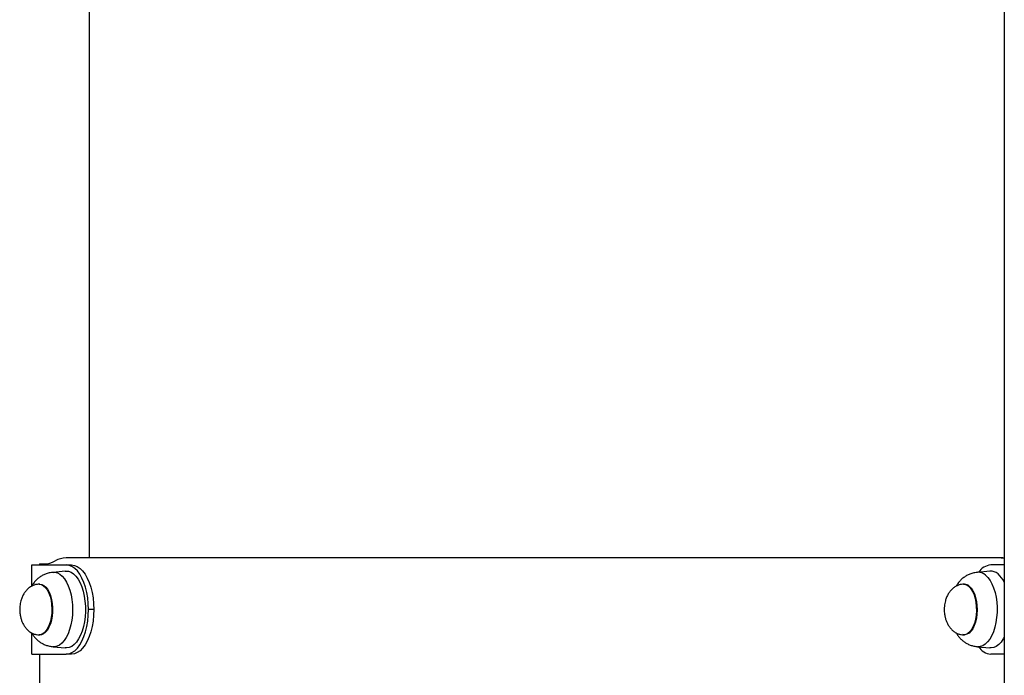
# Model space of a CAD drawing. Units: millimetres. Extents: x 314 to 903, y 203 to 639.
# Drawn here: x 578 to 626, y 261 to 294 of the extents above; entities that cross this region are included whole.
import ezdxf

# ---------------------------------------------------------------- set-up
doc = ezdxf.new("R2010")
doc.units = ezdxf.units.MM

msp = doc.modelspace()

# ---------------------------------------------------------------- linework, layer by layer
at = {"color": 7, "linetype": 'Continuous', "lineweight": 25}
for p, q in [((581.203, 267.029), (581.203, 333.179)), ((626.398, 319.007), (626.398, 203.779)), ((578.353, 265.637), (578.353, 266.679)), ((578.353, 266.679), (580.053, 266.679)), ((578.726, 266.729), (578.726, 266.679)), ((578.726, 266.729), (578.966, 266.729)), ((626.25, 267.029), (580.051, 267.029)), ((580.053, 266.679), (580.313, 266.679)), ((626.398, 266.679), (625.728, 266.679)), ((626.25, 267.029), (626.398, 267.029)), ((580.006, 266.377), (579.401, 266.315)), ((625.68, 266.377), (625.075, 266.315)), ((578.754, 265.729), (578.72, 265.729)), ((624.385, 265.729), (624.394, 265.729)), ((624.429, 265.729), (624.394, 265.729)), ((581.413, 264.479), (581.153, 264.479)), ((578.353, 262.279), (578.353, 263.321)), ((578.72, 263.229), (578.754, 263.229)), ((624.394, 263.229), (624.429, 263.229)), ((578.353, 262.279), (580.053, 262.279)), ((578.726, 262.279), (578.726, 256.229)), ((579.401, 262.643), (580.006, 262.581)), ((580.313, 262.279), (580.053, 262.279)), ((625.075, 262.643), (625.68, 262.581)), ((626.398, 262.279), (625.728, 262.279))]:
    msp.add_line(p, q, dxfattribs=at)
at = {"color": 7, "linetype": 'Continuous', "lineweight": 25, "flags": 128}
for points in [[(581.153, 264.479), (581.144, 264.766), (581.116, 265.048), (581.07, 265.321), (581.006, 265.579), (580.926, 265.818), (580.831, 266.035), (580.723, 266.224), (580.603, 266.384), (580.474, 266.511), (580.338, 266.604), (580.197, 266.66), (580.053, 266.679)], [(580.313, 266.679), (580.457, 266.66), (580.598, 266.604), (580.734, 266.511), (580.863, 266.384), (580.983, 266.224), (581.091, 266.035), (581.186, 265.818), (581.266, 265.579), (581.33, 265.321), (581.376, 265.048), (581.404, 264.766), (581.413, 264.479)], [(580.006, 266.377), (580.038, 266.379), (580.167, 266.365), (580.295, 266.317), (580.417, 266.234), (580.533, 266.119), (580.641, 265.973), (580.737, 265.799), (580.82, 265.6), (580.89, 265.381), (580.943, 265.145), (580.98, 264.896), (581, 264.64), (581.002, 264.381), (580.987, 264.123), (580.954, 263.873), (580.904, 263.633), (580.839, 263.409), (580.759, 263.205), (580.665, 263.025), (580.561, 262.872), (580.446, 262.749), (580.325, 262.658), (580.199, 262.601), (580.069, 262.579), (580.006, 262.581)], [(580.053, 262.279), (580.197, 262.298), (580.338, 262.354), (580.474, 262.446), (580.603, 262.574), (580.723, 262.734), (580.831, 262.923), (580.926, 263.14), (581.006, 263.379), (581.07, 263.637), (581.116, 263.91), (581.144, 264.192), (581.153, 264.479)], [(581.413, 264.479), (581.404, 264.192), (581.376, 263.91), (581.33, 263.637), (581.266, 263.379), (581.186, 263.14), (581.091, 262.923), (580.983, 262.734), (580.863, 262.574), (580.734, 262.446), (580.598, 262.354), (580.457, 262.298), (580.313, 262.279)], [(626.398, 263.131), (626.34, 263.025), (626.235, 262.872), (626.121, 262.749), (626, 262.658), (625.873, 262.601), (625.744, 262.579), (625.68, 262.581)]]:
    msp.add_lwpolyline(points, dxfattribs=at)
at = {"color": 8, "linetype": 'Continuous', "lineweight": 25, "flags": 128}
for points in [[(579.401, 266.315), (579.488, 266.316), (579.615, 266.287), (579.739, 266.222), (579.858, 266.124), (579.968, 265.994), (580.069, 265.834), (580.157, 265.648), (580.231, 265.439), (580.291, 265.211), (580.333, 264.97), (580.359, 264.718), (580.367, 264.462), (580.357, 264.206), (580.329, 263.956), (580.284, 263.716), (580.222, 263.49), (580.146, 263.284), (580.056, 263.101), (579.954, 262.945), (579.843, 262.819), (579.723, 262.725), (579.599, 262.665), (579.471, 262.641), (579.4, 262.643)], [(625.474, 266.177), (625.589, 266.063), (625.695, 265.918), (625.789, 265.744), (625.871, 265.546), (625.938, 265.327), (625.989, 265.092), (626.023, 264.845), (626.04, 264.59), (626.038, 264.334), (626.019, 264.08), (625.983, 263.834), (625.93, 263.601), (625.861, 263.385), (625.777, 263.19), (625.681, 263.02), (625.574, 262.878), (625.459, 262.768), (625.336, 262.691), (625.21, 262.649), (625.081, 262.642), (625.075, 262.643)], [(578.719, 265.729), (578.727, 265.729), (578.832, 265.709), (578.935, 265.653), (579.031, 265.563), (579.118, 265.443), (579.194, 265.294), (579.256, 265.123), (579.302, 264.932), (579.332, 264.729), (579.345, 264.518), (579.339, 264.307), (579.315, 264.1), (579.275, 263.904), (579.218, 263.725), (579.147, 263.567), (579.064, 263.436), (578.971, 263.334), (578.871, 263.266), (578.766, 263.232), (578.719, 263.229)], [(578.754, 265.729), (578.841, 265.717), (578.944, 265.67), (579.042, 265.589), (579.132, 265.476), (579.21, 265.334), (579.276, 265.167), (579.327, 264.981), (579.361, 264.781), (579.378, 264.571), (579.377, 264.359), (579.358, 264.151), (579.321, 263.952), (579.268, 263.768), (579.201, 263.604), (579.121, 263.466), (579.03, 263.357), (578.931, 263.28), (578.827, 263.237), (578.754, 263.229)], [(624.669, 265.634), (624.763, 265.536), (624.847, 265.408), (624.92, 265.253), (624.978, 265.077), (625.021, 264.882), (625.046, 264.677), (625.054, 264.465), (625.044, 264.254), (625.016, 264.05), (624.971, 263.857), (624.911, 263.683), (624.837, 263.532), (624.751, 263.407), (624.656, 263.314), (624.554, 263.254), (624.449, 263.23), (624.347, 263.24)], [(624.394, 265.729), (624.454, 265.723), (624.559, 265.685), (624.658, 265.612), (624.75, 265.507), (624.832, 265.372), (624.901, 265.211), (624.956, 265.029), (624.994, 264.832), (625.015, 264.624), (625.019, 264.412), (625.004, 264.202), (624.972, 264)], [(624.972, 264), (624.923, 263.812), (624.859, 263.643), (624.782, 263.498), (624.693, 263.381), (624.596, 263.296), (624.493, 263.245), (624.393, 263.229)]]:
    msp.add_lwpolyline(points, dxfattribs=at)
at = {"color": 7, "linetype": 'Continuous', "lineweight": 25}
for centre, radius, start, end in [((578.954, 267.829), 1.1, 270.6331, 300.2755), ((580.063, 265.929), 1.1, 90.6331, 120.2755), ((625.806, 265.863), 0.82, 95.4815, 146.076), ((626.25, 266.02), 1.009, 81.5903, 89.9789), ((625.722, 265.832), 0.546, 47.3939, 94.4399), ((625.249, 265.283), 1.271, 25.3405, 48.4502), ((625.795, 263.075), 0.799, 213.2126, 265.2299)]:
    msp.add_arc(centre, radius, start, end, dxfattribs=at)
at = {"color": 8, "linetype": 'Continuous', "lineweight": 25}
for centre, radius, start, end in [((625.117, 265.79), 0.527, 47.3452, 94.5829), ((624.422, 265.362), 0.367, 47.708, 88.8636)]:
    msp.add_arc(centre, radius, start, end, dxfattribs=at)
at = {"color": 7, "linetype": 'Continuous', "lineweight": 25}
for points, knots in [([(579.401, 266.315), (579.355, 266.31), (579.241, 266.295), (579.072, 266.249), (578.899, 266.176), (578.747, 266.085), (578.61, 265.974), (578.487, 265.842), (578.402, 265.728), (578.362, 265.654), (578.353, 265.636)], [0, 0, 0, 0, 0.099814, 0.249552, 0.383147, 0.515709, 0.651034, 0.795494, 0.951336, 1, 1, 1, 1]), ([(625.075, 266.315), (625.03, 266.31), (624.916, 266.295), (624.746, 266.249), (624.574, 266.176), (624.422, 266.085), (624.284, 265.974), (624.162, 265.842), (624.076, 265.728), (624.037, 265.654), (624.028, 265.636)], [0, 0, 0, 0, 0.099814, 0.249552, 0.383147, 0.515709, 0.651034, 0.795494, 0.951336, 1, 1, 1, 1]), ([(578.72, 265.729), (578.684, 265.728), (578.596, 265.724), (578.459, 265.69), (578.311, 265.623), (578.173, 265.523), (578.051, 265.396), (577.949, 265.247), (577.868, 265.085), (577.814, 264.928), (577.781, 264.782), (577.759, 264.638), (577.756, 264.536), (577.754, 264.479)], [0, 0, 0, 0, 0.061866, 0.153745, 0.24841, 0.347435, 0.452541, 0.552711, 0.655805, 0.758175, 0.831018, 0.904731, 1, 1, 1, 1]), ([(624.394, 265.729), (624.359, 265.728), (624.271, 265.724), (624.133, 265.69), (623.986, 265.623), (623.848, 265.523), (623.726, 265.396), (623.624, 265.247), (623.543, 265.085), (623.489, 264.928), (623.455, 264.782), (623.433, 264.638), (623.43, 264.536), (623.429, 264.479)], [0, 0, 0, 0, 0.061866, 0.153745, 0.24841, 0.347435, 0.452541, 0.552711, 0.655805, 0.758175, 0.831018, 0.904731, 1, 1, 1, 1]), ([(577.754, 264.479), (577.757, 264.402), (577.761, 264.294), (577.789, 264.138), (577.822, 264.005), (577.877, 263.854), (577.953, 263.705), (578.048, 263.566), (578.163, 263.445), (578.293, 263.346), (578.436, 263.276), (578.58, 263.236), (578.676, 263.231), (578.72, 263.229)], [0, 0, 0, 0, 0.127253, 0.178986, 0.264952, 0.354569, 0.44943, 0.546178, 0.642864, 0.738276, 0.831966, 0.924154, 1, 1, 1, 1]), ([(623.429, 264.479), (623.432, 264.402), (623.436, 264.294), (623.463, 264.138), (623.496, 264.005), (623.552, 263.854), (623.627, 263.705), (623.723, 263.566), (623.838, 263.445), (623.968, 263.346), (624.111, 263.276), (624.255, 263.236), (624.351, 263.231), (624.394, 263.229)], [0, 0, 0, 0, 0.127253, 0.178986, 0.264952, 0.354569, 0.44943, 0.546178, 0.642864, 0.738276, 0.831966, 0.924154, 1, 1, 1, 1]), ([(578.352, 263.323), (578.365, 263.299), (578.406, 263.225), (578.489, 263.114), (578.602, 262.991), (578.731, 262.885), (578.877, 262.794), (579.04, 262.721), (579.216, 262.668), (579.34, 262.651), (579.401, 262.643)], [0, 0, 0, 0, 0.066646, 0.204708, 0.339658, 0.469608, 0.597864, 0.729234, 0.866666, 1, 1, 1, 1]), ([(624.027, 263.323), (624.04, 263.299), (624.08, 263.225), (624.164, 263.114), (624.277, 262.991), (624.406, 262.885), (624.551, 262.794), (624.714, 262.721), (624.891, 262.668), (625.014, 262.651), (625.075, 262.643)], [0, 0, 0, 0, 0.066646, 0.204708, 0.339658, 0.469608, 0.597864, 0.729234, 0.866666, 1, 1, 1, 1])]:
    msp.add_open_spline(points, degree=3, knots=knots, dxfattribs=at)

doc.saveas('drawing.dxf')
